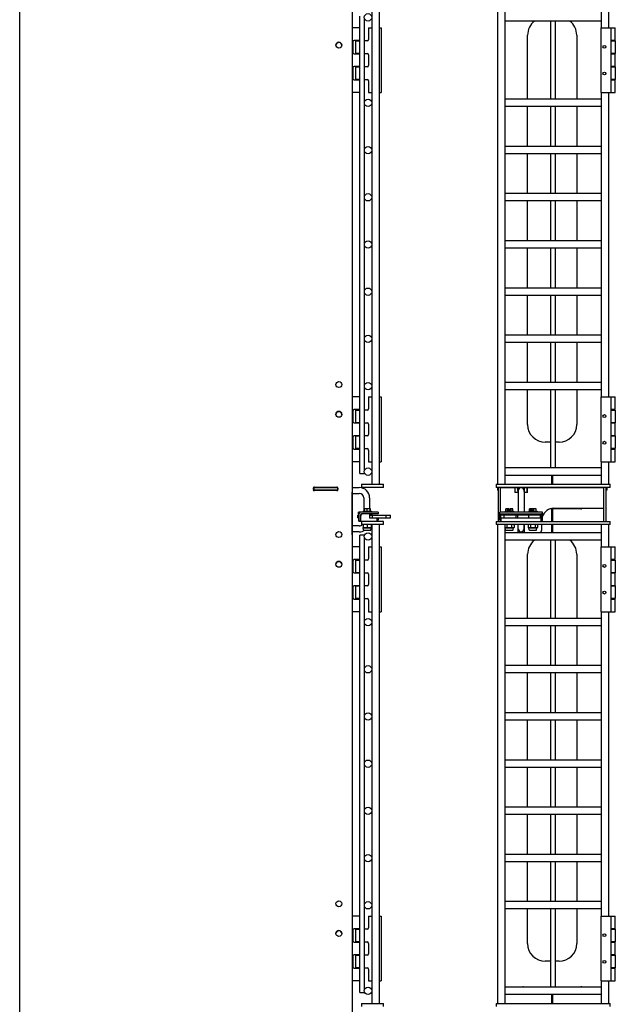
# Model space of a CAD drawing. Units: inches. Extents: x 42 to 463, y 17 to 194.
# Drawn here: x 331 to 356, y 73 to 115 of the extents above; entities that cross this region are included whole.
import ezdxf

# ---------------------------------------------------------------- set-up
doc = ezdxf.new("R2010")
doc.units = ezdxf.units.IN
doc.header["$MEASUREMENT"] = 0
doc.layers.get('0').update_dxf_attribs({"lineweight": 25})

# ---------------------------------------------------------------- blocks, each defined once
blk = doc.blocks.new('008-FL10-6B-FRONT')
for p, q in [((-2.318, 76.26), (-2.318, 55.969)), ((-2.005, 76.26), (-2.005, 55.969)), ((2.082, 75.312), (2.082, 76.26)), ((2.395, 75.312), (2.395, 76.26)), ((2.082, 75.593), (-2.005, 75.593)), ((-0.055, 72.281), (-0.055, 75.593)), ((0.132, 72.281), (0.132, 75.593)), ((2.051, 75.312), (2.671, 75.312)), ((2.051, 75.312), (2.051, 72.562)), ((2.485, 75.312), (2.485, 72.562)), ((2.671, 74.772), (2.671, 75.312)), ((-1.046, 72.281), (-1.046, 75)), ((1.037, 75), (1.037, 72.281)), ((2.671, 74.772), (2.485, 74.772)), ((2.485, 74.752), (2.671, 74.752)), ((2.671, 74.752), (2.671, 74.217)), ((2.671, 74.217), (2.485, 74.217)), ((2.485, 74.207), (2.671, 74.207)), ((2.671, 73.667), (2.671, 74.207)), ((2.671, 73.667), (2.485, 73.667)), ((2.485, 73.657), (2.671, 73.657)), ((2.671, 73.657), (2.671, 73.122)), ((2.671, 73.122), (2.485, 73.122)), ((2.485, 73.102), (2.671, 73.102)), ((2.671, 72.562), (2.671, 73.102)), ((2.082, 72.281), (-2.005, 72.281)), ((2.051, 72.562), (2.671, 72.562)), ((2.082, 59.667), (2.082, 72.562)), ((2.395, 59.667), (2.395, 72.562)), ((2.082, 71.969), (-2.005, 71.969)), ((-1.046, 70.281), (-1.046, 71.969)), ((-0.055, 70.281), (-0.055, 71.969)), ((0.132, 70.281), (0.132, 71.969)), ((1.037, 71.969), (1.037, 70.281)), ((2.082, 70.281), (-2.005, 70.281)), ((2.082, 69.969), (-2.005, 69.969)), ((-1.046, 68.281), (-1.046, 69.969)), ((-0.055, 68.281), (-0.055, 69.969)), ((0.132, 68.281), (0.132, 69.969)), ((1.037, 69.969), (1.037, 68.281)), ((2.082, 68.281), (-2.005, 68.281)), ((2.082, 67.969), (-2.005, 67.969)), ((-1.046, 66.281), (-1.046, 67.969)), ((-0.055, 66.281), (-0.055, 67.969)), ((0.132, 66.281), (0.132, 67.969)), ((1.037, 67.969), (1.037, 66.281)), ((2.082, 66.281), (-2.005, 66.281)), ((2.082, 65.969), (-2.005, 65.969)), ((-1.046, 64.281), (-1.046, 65.969)), ((-0.055, 64.281), (-0.055, 65.969)), ((0.132, 64.281), (0.132, 65.969)), ((1.037, 65.969), (1.037, 64.281)), ((2.082, 64.281), (-2.005, 64.281)), ((2.082, 63.969), (-2.005, 63.969)), ((-1.046, 62.281), (-1.046, 63.969)), ((-0.055, 62.281), (-0.055, 63.969)), ((0.132, 62.281), (0.132, 63.969)), ((1.037, 63.969), (1.037, 62.281)), ((2.082, 62.281), (-2.005, 62.281)), ((2.082, 61.969), (-2.005, 61.969)), ((-1.046, 60.281), (-1.046, 61.969)), ((-0.055, 60.281), (-0.055, 61.969)), ((0.132, 60.281), (0.132, 61.969)), ((1.037, 61.969), (1.037, 60.281)), ((2.082, 60.281), (-2.005, 60.281)), ((2.082, 59.969), (-2.005, 59.969)), ((-1.046, 58.5), (-1.046, 59.969)), ((-0.055, 56.656), (-0.055, 59.969)), ((0.132, 56.656), (0.132, 59.969)), ((1.037, 59.969), (1.037, 58.5)), ((2.051, 59.667), (2.671, 59.667)), ((2.051, 59.667), (2.051, 56.917)), ((2.485, 59.667), (2.485, 56.917)), ((2.671, 59.127), (2.671, 59.667)), ((2.671, 59.127), (2.485, 59.127)), ((2.485, 59.107), (2.671, 59.107)), ((2.671, 59.107), (2.671, 58.572)), ((2.671, 58.572), (2.485, 58.572)), ((2.485, 58.562), (2.671, 58.562)), ((2.671, 58.022), (2.671, 58.562)), ((2.671, 58.022), (2.485, 58.022)), ((2.485, 58.012), (2.671, 58.012)), ((2.671, 58.012), (2.671, 57.477)), ((-0.055, 57.75), (-0.296, 57.75)), ((0.287, 57.75), (0.132, 57.75)), ((2.671, 57.477), (2.485, 57.477)), ((2.485, 57.457), (2.671, 57.457)), ((2.671, 56.917), (2.671, 57.457)), ((2.051, 56.917), (2.671, 56.917)), ((2.082, 55.969), (2.082, 56.917)), ((2.395, 55.969), (2.395, 56.917)), ((2.082, 56.656), (-2.005, 56.656)), ((2.082, 56.343), (-2.005, 56.343)), ((-0.014, 55.969), (-0.014, 56.343)), ((0.005, 56.343), (0.005, 55.969)), ((-2.381, 55.969), (2.452, 55.969)), ((-2.381, 55.969), (-2.381, 55.834)), ((2.452, 55.834), (2.452, 55.969)), ((2.452, 55.834), (-2.381, 55.834)), ((-2.316, 55.826), (-2.296, 55.826)), ((-2.316, 55.826), (-2.316, 55.721)), ((-2.296, 55.721), (-2.316, 55.721)), ((-2.296, 55.834), (-2.296, 54.394)), ((-2.191, 54.788), (-2.191, 55.834)), ((-2.191, 55.826), (2.182, 55.826)), ((-1.581, 55.826), (-1.581, 55.616)), ((-1.571, 55.721), (-1.581, 55.721)), ((-1.446, 55.616), (-1.581, 55.616)), ((-1.571, 55.616), (-1.571, 55.826)), ((-1.453, 55.701), (-1.453, 55.826)), ((-1.446, 55.701), (-1.446, 54.788)), ((-1.196, 55.701), (-1.196, 54.788)), ((-1.188, 55.826), (-1.188, 55.701)), ((-1.051, 55.616), (-1.186, 55.616)), ((-1.186, 55.616), (-1.186, 54.788)), ((-1.071, 55.826), (-1.071, 55.616)), ((-1.051, 55.721), (-1.071, 55.721)), ((-1.051, 55.616), (-1.051, 55.826)), ((-0.014, 55.826), (-0.014, 55.834)), ((0.005, 55.834), (0.005, 55.826)), ((2.182, 54.394), (2.182, 55.834)), ((2.287, 54.394), (2.287, 55.834)), ((2.287, 55.826), (2.307, 55.826)), ((2.307, 55.721), (2.287, 55.721)), ((2.307, 55.826), (2.307, 55.721)), ((-2.225, 54.454), (-2.225, 54.788)), ((-0.414, 54.788), (-2.225, 54.788)), ((-2.225, 54.709), (-0.414, 54.709)), ((-2.225, 54.707), (-2.186, 54.707)), ((-2.186, 54.454), (-2.186, 54.707)), ((-0.504, 54.662), (-2.184, 54.662)), ((-2.184, 54.544), (-2.184, 54.662)), ((-2.037, 54.544), (-2.037, 54.662)), ((-2.032, 54.67), (-2.032, 54.709)), ((-1.607, 54.67), (-2.032, 54.67)), ((-2.024, 54.67), (-2.024, 54.662)), ((-1.993, 54.819), (-1.645, 54.819)), ((-1.993, 54.819), (-1.993, 54.788)), ((-1.944, 54.929), (-1.964, 54.918)), ((-1.964, 54.819), (-1.964, 54.918)), ((-1.846, 54.929), (-1.944, 54.929)), ((-1.901, 54.67), (-1.901, 54.662)), ((-1.892, 54.819), (-1.892, 54.918)), ((-1.846, 54.855), (-1.846, 54.928)), ((-1.792, 54.855), (-1.846, 54.855)), ((-1.694, 54.929), (-1.792, 54.929)), ((-1.792, 54.928), (-1.792, 54.855)), ((-1.747, 54.819), (-1.747, 54.918)), ((-1.737, 54.67), (-1.737, 54.662)), ((-1.694, 54.929), (-1.675, 54.918)), ((-1.675, 54.819), (-1.675, 54.918)), ((-1.645, 54.819), (-1.645, 54.788)), ((-1.607, 54.67), (-1.607, 54.709)), ((-1.528, 54.544), (-1.528, 54.662)), ((-1.461, 54.544), (-1.461, 54.662)), ((-1.446, 54.709), (-1.446, 54.662)), ((-1.196, 54.709), (-1.196, 54.662)), ((-1.186, 54.709), (-1.186, 54.662)), ((-1.032, 54.67), (-1.032, 54.709)), ((-1.032, 54.67), (-0.607, 54.67)), ((-0.995, 54.544), (-0.995, 54.662)), ((-0.993, 54.819), (-0.645, 54.819)), ((-0.993, 54.819), (-0.993, 54.788)), ((-0.958, 54.819), (-0.958, 54.918)), ((-0.944, 54.929), (-0.948, 54.927)), ((-0.694, 54.929), (-0.944, 54.929)), ((-0.923, 54.819), (-0.923, 54.918)), ((-0.901, 54.67), (-0.901, 54.662)), ((-0.88, 54.855), (-0.88, 54.928)), ((-0.828, 54.855), (-0.88, 54.855)), ((-0.828, 54.928), (-0.828, 54.855)), ((-0.785, 54.819), (-0.785, 54.918)), ((-0.737, 54.67), (-0.737, 54.662)), ((-0.694, 54.929), (-0.691, 54.927)), ((-0.681, 54.819), (-0.681, 54.918)), ((-0.645, 54.819), (-0.645, 54.788)), ((-0.615, 54.662), (-0.615, 54.67)), ((-0.607, 54.67), (-0.607, 54.709)), ((-0.504, 54.544), (-0.504, 54.662)), ((-0.453, 54.454), (-0.453, 54.707)), ((-0.414, 54.707), (-0.453, 54.707)), ((-0.414, 54.454), (-0.414, 54.788)), ((-0.014, 54.922), (-0.102, 54.922)), ((-0.014, 54.394), (-0.014, 54.922)), ((0.005, 54.925), (0.005, 54.394)), ((1.211, 54.925), (0.005, 54.925)), ((0.064, 54.95), (2.182, 54.95)), ((-2.381, 54.394), (2.452, 54.394)), ((-2.381, 54.394), (-2.381, 54.26)), ((2.452, 54.26), (-2.381, 54.26)), ((-2.318, 54.26), (-2.318, 33.969)), ((-2.225, 54.528), (-2.186, 54.528)), ((-2.191, 54.394), (-2.191, 54.4)), ((-2.184, 54.544), (-0.504, 54.544)), ((-2.166, 54.394), (-2.166, 54.528)), ((-0.473, 54.528), (-2.166, 54.528)), ((-2.024, 54.544), (-2.024, 54.528)), ((-2.005, 54.26), (-2.005, 33.969)), ((-1.991, 54.26), (-2.005, 54.256)), ((-1.926, 54.253), (-1.926, 54.127)), ((-1.901, 54.544), (-1.901, 54.528)), ((-1.737, 54.544), (-1.737, 54.528)), ((-1.728, 54.253), (-1.728, 54.127)), ((-1.648, 54.26), (-1.626, 54.254)), ((-1.621, 54.253), (-1.621, 54.127)), ((-1.446, 54.544), (-1.446, 54.528)), ((-1.446, 53.906), (-1.446, 54.26)), ((-1.196, 54.544), (-1.196, 54.528)), ((-1.196, 54.076), (-1.196, 54.26)), ((-1.186, 54.544), (-1.186, 54.528)), ((-1.186, 54.26), (-1.186, 53.906)), ((-0.991, 54.26), (-1.018, 54.253)), ((-1.018, 54.253), (-1.018, 54.127)), ((-0.919, 54.253), (-0.919, 54.127)), ((-0.901, 54.544), (-0.901, 54.528)), ((-0.737, 54.544), (-0.737, 54.528)), ((-0.72, 54.253), (-0.72, 54.127)), ((-0.648, 54.26), (-0.621, 54.253)), ((-0.621, 54.253), (-0.621, 54.127)), ((-0.615, 54.528), (-0.615, 54.544)), ((-0.473, 54.394), (-0.473, 54.528)), ((-0.414, 54.528), (-0.453, 54.528)), ((-0.436, 54.394), (-0.436, 54.408)), ((-0.436, 54.076), (-0.436, 54.26)), ((-0.014, 53.906), (-0.014, 54.26)), ((0.005, 54.26), (0.005, 53.906)), ((2.082, 53.312), (2.082, 54.26)), ((2.395, 53.312), (2.395, 54.26)), ((2.452, 54.26), (2.452, 54.394)), ((-1.991, 54.12), (-2.005, 54.124)), ((2.082, 53.906), (-2.005, 53.906)), ((-1.648, 54.12), (-1.991, 54.12)), ((-1.976, 54.039), (-1.991, 54.12)), ((-1.954, 54.021), (-1.685, 54.021)), ((-1.663, 54.039), (-1.648, 54.12)), ((-1.648, 54.12), (-1.626, 54.126)), ((-0.991, 54.12), (-1.018, 54.127)), ((-0.648, 54.12), (-0.991, 54.12)), ((-0.976, 54.039), (-0.991, 54.12)), ((-0.954, 54.021), (-0.685, 54.021)), ((-0.663, 54.039), (-0.648, 54.12)), ((-0.648, 54.12), (-0.621, 54.127)), ((2.082, 53.593), (-2.005, 53.593)), ((-0.055, 50.281), (-0.055, 53.593)), ((0.132, 50.281), (0.132, 53.593)), ((-1.046, 50.281), (-1.046, 53)), ((1.037, 53), (1.037, 50.281)), ((2.051, 53.312), (2.671, 53.312)), ((2.051, 53.312), (2.051, 50.562)), ((2.485, 53.312), (2.485, 50.562)), ((2.671, 52.772), (2.671, 53.312)), ((2.671, 52.772), (2.485, 52.772)), ((2.485, 52.752), (2.671, 52.752)), ((2.671, 52.752), (2.671, 52.217)), ((2.671, 52.217), (2.485, 52.217)), ((2.485, 52.207), (2.671, 52.207)), ((2.671, 51.667), (2.671, 52.207)), ((2.671, 51.667), (2.485, 51.667)), ((2.485, 51.657), (2.671, 51.657)), ((2.671, 51.657), (2.671, 51.122)), ((2.671, 51.122), (2.485, 51.122)), ((2.485, 51.102), (2.671, 51.102)), ((2.671, 50.562), (2.671, 51.102)), ((2.051, 50.562), (2.671, 50.562)), ((2.082, 37.667), (2.082, 50.562)), ((2.395, 37.667), (2.395, 50.562)), ((2.082, 50.281), (-2.005, 50.281)), ((2.082, 49.969), (-2.005, 49.969)), ((-1.046, 48.281), (-1.046, 49.969)), ((-0.055, 48.281), (-0.055, 49.969)), ((0.132, 48.281), (0.132, 49.969)), ((1.037, 49.969), (1.037, 48.281)), ((2.082, 48.281), (-2.005, 48.281)), ((2.082, 47.969), (-2.005, 47.969)), ((-1.046, 46.281), (-1.046, 47.969)), ((-0.055, 46.281), (-0.055, 47.969)), ((0.132, 46.281), (0.132, 47.969)), ((1.037, 47.969), (1.037, 46.281)), ((2.082, 46.281), (-2.005, 46.281)), ((2.082, 45.969), (-2.005, 45.969)), ((-1.046, 44.281), (-1.046, 45.969)), ((-0.055, 44.281), (-0.055, 45.969)), ((0.132, 44.281), (0.132, 45.969)), ((1.037, 45.969), (1.037, 44.281)), ((2.082, 44.281), (-2.005, 44.281)), ((2.082, 43.969), (-2.005, 43.969)), ((-1.046, 42.281), (-1.046, 43.969)), ((-0.055, 42.281), (-0.055, 43.969)), ((0.132, 42.281), (0.132, 43.969)), ((1.037, 43.969), (1.037, 42.281)), ((2.082, 42.281), (-2.005, 42.281)), ((2.082, 41.969), (-2.005, 41.969)), ((-1.046, 40.281), (-1.046, 41.969)), ((-0.055, 40.281), (-0.055, 41.969)), ((0.132, 40.281), (0.132, 41.969)), ((1.037, 41.969), (1.037, 40.281)), ((2.082, 40.281), (-2.005, 40.281)), ((2.082, 39.969), (-2.005, 39.969)), ((-1.046, 38.281), (-1.046, 39.969)), ((-0.055, 38.281), (-0.055, 39.969)), ((0.132, 38.281), (0.132, 39.969)), ((1.037, 39.969), (1.037, 38.281)), ((2.082, 38.281), (-2.005, 38.281)), ((2.082, 37.969), (-2.005, 37.969)), ((-1.046, 36.5), (-1.046, 37.969)), ((-0.055, 34.656), (-0.055, 37.969)), ((0.132, 34.656), (0.132, 37.969)), ((1.037, 37.969), (1.037, 36.5)), ((2.051, 37.667), (2.671, 37.667)), ((2.051, 37.667), (2.051, 34.917)), ((2.485, 37.667), (2.485, 34.917)), ((2.671, 37.127), (2.671, 37.667)), ((2.671, 37.127), (2.485, 37.127)), ((2.485, 37.107), (2.671, 37.107)), ((2.671, 37.107), (2.671, 36.572)), ((2.671, 36.572), (2.485, 36.572)), ((2.485, 36.562), (2.671, 36.562)), ((2.671, 36.022), (2.671, 36.562)), ((2.671, 36.022), (2.485, 36.022)), ((2.485, 36.012), (2.671, 36.012)), ((2.671, 36.012), (2.671, 35.477)), ((-0.055, 35.75), (-0.296, 35.75)), ((0.287, 35.75), (0.132, 35.75)), ((2.671, 35.477), (2.485, 35.477)), ((2.485, 35.457), (2.671, 35.457)), ((2.671, 34.917), (2.671, 35.457)), ((2.082, 34.656), (-2.005, 34.656)), ((-1.22, 34.663), (-0.055, 34.663)), ((0.132, 34.666), (1.211, 34.666)), ((2.051, 34.917), (2.671, 34.917)), ((2.082, 33.969), (2.082, 34.917)), ((2.395, 33.969), (2.395, 34.917)), ((2.082, 34.343), (-2.005, 34.343)), ((-0.014, 33.969), (-0.014, 34.343)), ((0.005, 34.343), (0.005, 33.969)), ((-2.381, 33.969), (2.452, 33.969)), ((-2.381, 33.969), (-2.381, 33.834)), ((2.452, 33.834), (2.452, 33.969))]:
    blk.add_line(p, q)
for centre in [(2.207, 74.502), (2.207, 73.372), (2.207, 58.857), (2.207, 57.727), (2.207, 52.502), (2.207, 51.372), (2.207, 36.857), (2.207, 35.727)]:
    blk.add_circle(centre, 0.06)
for centre, radius, start, end in [((-0.296, 75), 0.75, 127.6901, 180), ((0.287, 75), 0.75, 0, 52.3099), ((-0.296, 58.5), 0.75, 180, 270), ((0.287, 58.5), 0.75, 270, 0), ((-1.321, 55.701), 0.133, 180, 199.37), ((-1.321, 55.701), 0.125, 0, 180), ((-1.321, 55.701), 0.133, 340.63, 0), ((0.064, 54.45), 0.5, 90, 162.9067), ((1.229, 54.95), 0.0312, 233.1301, 1.1001), ((-2.166, 54.454), 0.0591, 180, 270), ((-2.166, 54.454), 0.0197, 180, 270), ((-0.473, 54.454), 0.0197, 270, 0), ((-0.473, 54.454), 0.0591, 270, 0), ((-1.954, 54.043), 0.0223, 191, 270), ((-1.685, 54.043), 0.0223, 270, 349), ((-1.321, 54.076), 0.132, 199.37, 19.37), ((-1.321, 54.076), 0.125, 180, 0), ((-0.954, 54.043), 0.0223, 191, 270), ((-0.685, 54.043), 0.0223, 270, 349), ((-0.686, 54.076), 0.25, 317.4049, 0), ((-0.296, 53), 0.75, 127.6901, 180), ((0.287, 53), 0.75, 0, 52.3099), ((-0.296, 36.5), 0.75, 180, 270), ((0.287, 36.5), 0.75, 270, 0), ((-1.238, 34.638), 0.0312, 53.1301, 144.1618), ((1.229, 34.641), 0.0313, 29.729, 126.8699)]:
    blk.add_arc(centre, radius, start, end)
for points, weights in [([(-1.928, 54.929), (-1.944, 54.929), (-1.964, 54.918)], [1, 1.0379548493, 1]), ([(-1.892, 54.918), (-1.911, 54.929), (-1.928, 54.929)], [1, 1.0379548493, 1]), ([(-1.846, 54.928), (-1.868, 54.925), (-1.892, 54.918)], [1.0180517622, 1.02316868812, 1]), ([(-1.846, 54.929), (-1.846, 54.928), (-1.846, 54.928)], [1, 1.00042837914, 1.00072066502]), ([(-1.792, 54.928), (-1.792, 54.928), (-1.792, 54.929)], [1.00072066502, 1.00042837914, 1]), ([(-1.747, 54.918), (-1.771, 54.925), (-1.792, 54.928)], [1, 1.02316868812, 1.0180517622]), ([(-1.711, 54.929), (-1.728, 54.929), (-1.747, 54.918)], [1, 1.0379548493, 1]), ([(-1.675, 54.918), (-1.694, 54.929), (-1.711, 54.929)], [1, 1.0379548493, 1]), ([(-0.941, 54.929), (-0.949, 54.929), (-0.958, 54.918)], [1, 1.0379548493, 1]), ([(-0.923, 54.918), (-0.933, 54.929), (-0.941, 54.929)], [1, 1.0379548493, 1]), ([(-0.88, 54.928), (-0.9, 54.925), (-0.923, 54.918)], [1.0180517622, 1.02316868812, 1]), ([(-0.879, 54.929), (-0.88, 54.928), (-0.88, 54.928)], [1, 1.00042837914, 1.00072066502]), ([(-0.828, 54.928), (-0.828, 54.928), (-0.827, 54.929)], [1.00072066502, 1.00042837914, 1]), ([(-0.785, 54.918), (-0.808, 54.925), (-0.828, 54.928)], [1, 1.02316868812, 1.0180517622]), ([(-0.733, 54.929), (-0.757, 54.929), (-0.785, 54.918)], [1, 1.0379548493, 1]), ([(-0.681, 54.918), (-0.709, 54.929), (-0.733, 54.929)], [1, 1.0379548493, 1]), ([(-0.691, 54.927), (-0.686, 54.924), (-0.681, 54.918)], [1.01875271335, 1.02104247712, 1]), ([(-1.972, 54.26), (-1.988, 54.26), (-2.005, 54.256)], [1, 1.02820577353, 1.01448985984]), ([(-1.926, 54.253), (-1.951, 54.26), (-1.972, 54.26)], [1, 1.0379548493, 1]), ([(-1.827, 54.26), (-1.873, 54.26), (-1.926, 54.253)], [1, 1.0379548493, 1]), ([(-1.728, 54.253), (-1.781, 54.26), (-1.827, 54.26)], [1, 1.0379548493, 1]), ([(-1.674, 54.26), (-1.699, 54.26), (-1.728, 54.253)], [1, 1.0379548493, 1]), ([(-1.621, 54.253), (-1.65, 54.26), (-1.674, 54.26)], [1, 1.0379548493, 1]), ([(-1.626, 54.254), (-1.623, 54.254), (-1.621, 54.253)], [1.00614632415, 1.00337289829, 1]), ([(-0.968, 54.26), (-0.991, 54.26), (-1.018, 54.253)], [1, 1.0379548493, 1]), ([(-0.919, 54.253), (-0.945, 54.26), (-0.968, 54.26)], [1, 1.0379548493, 1]), ([(-0.819, 54.26), (-0.865, 54.26), (-0.919, 54.253)], [1, 1.0379548493, 1]), ([(-0.72, 54.253), (-0.773, 54.26), (-0.819, 54.26)], [1, 1.0379548493, 1]), ([(-0.671, 54.26), (-0.694, 54.26), (-0.72, 54.253)], [1, 1.0379548493, 1]), ([(-0.621, 54.253), (-0.648, 54.26), (-0.671, 54.26)], [1, 1.0379548493, 1]), ([(-2.005, 54.124), (-1.988, 54.12), (-1.972, 54.12)], [1.01448985984, 1.02820577353, 1]), ([(-1.972, 54.12), (-1.951, 54.12), (-1.926, 54.127)], [1, 1.0379548493, 1]), ([(-1.926, 54.127), (-1.873, 54.12), (-1.827, 54.12)], [1, 1.0379548493, 1]), ([(-1.827, 54.12), (-1.781, 54.12), (-1.728, 54.127)], [1, 1.0379548493, 1]), ([(-1.728, 54.127), (-1.699, 54.12), (-1.674, 54.12)], [1, 1.0379548493, 1]), ([(-1.674, 54.12), (-1.65, 54.12), (-1.621, 54.127)], [1, 1.0379548493, 1]), ([(-1.621, 54.127), (-1.623, 54.126), (-1.626, 54.126)], [1, 1.00337289829, 1.00614632415]), ([(-1.018, 54.127), (-0.991, 54.12), (-0.968, 54.12)], [1, 1.0379548493, 1]), ([(-0.968, 54.12), (-0.945, 54.12), (-0.919, 54.127)], [1, 1.0379548493, 1]), ([(-0.919, 54.127), (-0.865, 54.12), (-0.819, 54.12)], [1, 1.0379548493, 1]), ([(-0.819, 54.12), (-0.773, 54.12), (-0.72, 54.127)], [1, 1.0379548493, 1]), ([(-0.72, 54.127), (-0.694, 54.12), (-0.671, 54.12)], [1, 1.0379548493, 1]), ([(-0.671, 54.12), (-0.648, 54.12), (-0.621, 54.127)], [1, 1.0379548493, 1])]:
    blk.add_rational_spline(points, weights, degree=2)
blk = doc.blocks.new('008-FL10-6B-LEFT')
for p, q in [((-6.751, 8.75), (-6.751, 124.75)), ((7.333, 123.75), (7.333, 9.75)), ((8.162, 76.26), (8.162, 55.969)), ((8.474, 76.26), (8.474, 55.969)), ((7.664, 56.427), (7.664, 75.802)), ((7.852, 72.155), (7.852, 75.718)), ((7.664, 75.312), (7.333, 75.312)), ((7.852, 75.312), (7.853, 75.312)), ((7.853, 74.772), (7.853, 75.312)), ((8.03, 75.312), (8.162, 75.312)), ((8.03, 75.312), (8.03, 74.812)), ((8.474, 75.312), (8.564, 75.312)), ((8.564, 75.312), (8.564, 72.562)), ((7.36, 74.712), (7.36, 74.267)), ((7.664, 74.772), (7.42, 74.772)), ((7.469, 74.752), (7.664, 74.752)), ((7.469, 74.752), (7.469, 74.217)), ((7.853, 74.772), (7.852, 74.772)), ((7.97, 74.752), (7.852, 74.752)), ((7.42, 74.207), (7.664, 74.207)), ((7.664, 74.217), (7.469, 74.217)), ((7.852, 74.217), (7.97, 74.217)), ((7.852, 74.207), (7.853, 74.207)), ((7.853, 73.667), (7.853, 74.207)), ((8.03, 74.157), (8.03, 73.717)), ((7.36, 73.607), (7.36, 73.162)), ((7.664, 73.667), (7.42, 73.667)), ((7.469, 73.657), (7.664, 73.657)), ((7.469, 73.657), (7.469, 73.122)), ((7.853, 73.667), (7.852, 73.667)), ((7.97, 73.657), (7.852, 73.657)), ((7.42, 73.102), (7.664, 73.102)), ((7.664, 73.122), (7.469, 73.122)), ((7.852, 73.122), (7.97, 73.122)), ((7.852, 73.102), (7.853, 73.102)), ((7.853, 72.562), (7.853, 73.102)), ((8.03, 73.062), (8.03, 72.562)), ((7.664, 72.562), (7.333, 72.562)), ((7.852, 72.562), (7.853, 72.562)), ((8.03, 72.562), (8.162, 72.562)), ((8.474, 72.562), (8.564, 72.562)), ((7.852, 70.155), (7.852, 72.095)), ((7.852, 68.155), (7.852, 70.095)), ((7.852, 66.155), (7.852, 68.095)), ((7.852, 64.155), (7.852, 66.095)), ((7.852, 62.155), (7.852, 64.095)), ((7.852, 60.155), (7.852, 62.095)), ((7.852, 56.532), (7.852, 60.095)), ((7.664, 59.667), (7.333, 59.667)), ((7.852, 59.667), (7.853, 59.667)), ((7.853, 59.127), (7.853, 59.667)), ((8.03, 59.667), (8.162, 59.667)), ((8.03, 59.667), (8.03, 59.167)), ((8.474, 59.667), (8.564, 59.667)), ((8.564, 59.667), (8.564, 56.917)), ((7.36, 59.067), (7.36, 58.622)), ((7.664, 59.127), (7.42, 59.127)), ((7.469, 59.107), (7.664, 59.107)), ((7.469, 59.107), (7.469, 58.572)), ((7.853, 59.127), (7.852, 59.127)), ((7.97, 59.107), (7.852, 59.107)), ((7.42, 58.562), (7.664, 58.562)), ((7.664, 58.572), (7.469, 58.572)), ((7.852, 58.572), (7.97, 58.572)), ((7.852, 58.562), (7.853, 58.562)), ((7.853, 58.022), (7.853, 58.562)), ((8.03, 58.512), (8.03, 58.072)), ((7.664, 58.022), (7.42, 58.022)), ((7.469, 58.012), (7.664, 58.012)), ((7.469, 58.012), (7.469, 57.477)), ((7.853, 58.022), (7.852, 58.022)), ((7.97, 58.012), (7.852, 58.012)), ((7.36, 57.962), (7.36, 57.517)), ((7.42, 57.457), (7.664, 57.457)), ((7.664, 57.477), (7.469, 57.477)), ((7.852, 57.477), (7.97, 57.477)), ((7.852, 57.457), (7.853, 57.457)), ((7.853, 56.917), (7.853, 57.457)), ((8.03, 57.417), (8.03, 56.917)), ((7.664, 56.917), (7.333, 56.917)), ((7.852, 56.917), (7.853, 56.917)), ((8.03, 56.917), (8.162, 56.917)), ((8.474, 56.917), (8.564, 56.917)), ((7.664, 56.427), (7.852, 56.427)), ((7.852, 56.427), (7.852, 56.468)), ((7.725, 55.969), (8.662, 55.969)), ((7.725, 55.969), (7.725, 55.834)), ((8.662, 55.834), (8.662, 55.969)), ((6.729, 55.721), (5.688, 55.721)), ((5.689, 55.826), (6.727, 55.826)), ((5.693, 55.748), (5.693, 55.794)), ((5.709, 55.826), (5.709, 55.721)), ((5.737, 55.838), (6.68, 55.838)), ((6.68, 55.706), (5.737, 55.706)), ((6.68, 55.704), (5.737, 55.704)), ((6.709, 55.826), (6.709, 55.721)), ((6.724, 55.794), (6.724, 55.748)), ((7.333, 55.826), (7.636, 55.826)), ((7.334, 53.826), (7.334, 55.616)), ((7.334, 55.576), (7.636, 55.576)), ((8.662, 55.834), (7.725, 55.834)), ((7.823, 55.389), (7.823, 54.819)), ((8.073, 55.389), (8.073, 54.929)), ((7.607, 54.662), (7.575, 54.662)), ((7.575, 54.544), (7.575, 54.662)), ((8.441, 54.788), (7.607, 54.788)), ((7.607, 54.709), (7.607, 54.788)), ((7.607, 54.709), (7.613, 54.709)), ((7.607, 54.67), (7.607, 54.404)), ((7.685, 54.404), (7.685, 54.67)), ((7.685, 54.662), (7.703, 54.662)), ((8.441, 54.709), (7.725, 54.709)), ((7.762, 54.707), (7.762, 54.709)), ((8.089, 54.707), (7.774, 54.707)), ((7.801, 54.819), (8.149, 54.819)), ((7.801, 54.819), (7.801, 54.788)), ((7.85, 54.819), (7.85, 54.918)), ((8.1, 54.929), (7.853, 54.929)), ((7.975, 54.819), (7.975, 54.918)), ((8.089, 54.528), (8.089, 54.707)), ((8.187, 54.67), (8.089, 54.67)), ((8.089, 54.662), (8.954, 54.662)), ((8.1, 54.929), (8.105, 54.926)), ((8.1, 54.819), (8.1, 54.918)), ((8.102, 54.855), (8.1, 54.855)), ((8.102, 54.928), (8.102, 54.855)), ((8.115, 54.819), (8.115, 54.918)), ((8.149, 54.819), (8.149, 54.788)), ((8.187, 54.67), (8.187, 54.709)), ((8.198, 54.544), (8.198, 54.662)), ((8.441, 54.788), (8.441, 54.709)), ((8.778, 54.544), (8.778, 54.662)), ((8.954, 54.544), (8.954, 54.662)), ((7.575, 54.544), (7.607, 54.544)), ((7.685, 54.404), (7.607, 54.404)), ((8.662, 54.394), (7.666, 54.394)), ((7.685, 54.544), (7.695, 54.544)), ((7.695, 54.434), (7.685, 54.434)), ((7.695, 54.394), (7.695, 54.629)), ((7.725, 54.394), (7.725, 54.26)), ((8.662, 54.26), (7.725, 54.26)), ((7.799, 54.253), (7.799, 54.127)), ((7.803, 54.26), (7.803, 54.26)), ((7.966, 54.253), (7.966, 54.127)), ((8.089, 54.544), (8.954, 54.544)), ((8.382, 54.528), (8.089, 54.528)), ((8.142, 54.253), (8.142, 54.127)), ((8.147, 54.26), (8.147, 54.26)), ((8.151, 54.253), (8.151, 54.127)), ((8.162, 54.26), (8.162, 33.969)), ((8.382, 54.528), (8.382, 54.394)), ((8.4, 54.52), (8.382, 54.52)), ((8.4, 54.52), (8.4, 54.463)), ((8.441, 54.528), (8.402, 54.528)), ((8.402, 54.528), (8.402, 54.454)), ((8.441, 54.528), (8.441, 54.454)), ((8.474, 54.26), (8.474, 33.969)), ((8.662, 54.26), (8.662, 54.394)), ((7.333, 53.826), (7.334, 53.826)), ((7.636, 54.201), (7.334, 54.201)), ((7.636, 53.951), (7.334, 53.951)), ((8.147, 54.12), (7.803, 54.12)), ((7.803, 54.12), (7.803, 54.12)), ((7.819, 54.039), (7.803, 54.12)), ((7.841, 54.021), (8.109, 54.021)), ((8.131, 54.039), (8.147, 54.12)), ((8.147, 54.12), (8.147, 54.12)), ((7.852, 53.802), (7.664, 53.802)), ((7.664, 34.427), (7.664, 53.802)), ((7.852, 53.782), (7.852, 53.802)), ((7.852, 50.155), (7.852, 53.718)), ((7.664, 53.312), (7.333, 53.312)), ((7.852, 53.312), (7.853, 53.312)), ((7.853, 52.772), (7.853, 53.312)), ((8.03, 53.312), (8.162, 53.312)), ((8.03, 53.312), (8.03, 52.812)), ((8.474, 53.312), (8.564, 53.312)), ((8.564, 53.312), (8.564, 50.562)), ((7.36, 52.712), (7.36, 52.267)), ((7.664, 52.772), (7.42, 52.772)), ((7.469, 52.752), (7.664, 52.752)), ((7.469, 52.752), (7.469, 52.217)), ((7.853, 52.772), (7.852, 52.772)), ((7.97, 52.752), (7.852, 52.752)), ((7.42, 52.207), (7.664, 52.207)), ((7.664, 52.217), (7.469, 52.217)), ((7.852, 52.217), (7.97, 52.217)), ((7.852, 52.207), (7.853, 52.207)), ((7.853, 51.667), (7.853, 52.207)), ((8.03, 52.157), (8.03, 51.717)), ((7.36, 51.607), (7.36, 51.162)), ((7.664, 51.667), (7.42, 51.667)), ((7.469, 51.657), (7.664, 51.657)), ((7.469, 51.657), (7.469, 51.122)), ((7.853, 51.667), (7.852, 51.667)), ((7.97, 51.657), (7.852, 51.657)), ((7.42, 51.102), (7.664, 51.102)), ((7.664, 51.122), (7.469, 51.122)), ((7.852, 51.122), (7.97, 51.122)), ((7.852, 51.102), (7.853, 51.102)), ((7.853, 50.562), (7.853, 51.102)), ((8.03, 51.062), (8.03, 50.562)), ((7.664, 50.562), (7.333, 50.562)), ((7.852, 50.562), (7.853, 50.562)), ((8.03, 50.562), (8.162, 50.562)), ((8.474, 50.562), (8.564, 50.562)), ((7.852, 48.155), (7.852, 50.095)), ((7.852, 46.155), (7.852, 48.095)), ((7.852, 44.155), (7.852, 46.095)), ((7.852, 42.155), (7.852, 44.095)), ((7.852, 40.155), (7.852, 42.095)), ((7.852, 38.155), (7.852, 40.095)), ((7.852, 34.532), (7.852, 38.095)), ((7.664, 37.667), (7.333, 37.667)), ((7.852, 37.667), (7.853, 37.667)), ((7.853, 37.127), (7.853, 37.667)), ((8.03, 37.667), (8.162, 37.667)), ((8.03, 37.667), (8.03, 37.167)), ((8.474, 37.667), (8.564, 37.667)), ((8.564, 37.667), (8.564, 34.917)), ((7.36, 37.067), (7.36, 36.622)), ((7.664, 37.127), (7.42, 37.127)), ((7.469, 37.107), (7.664, 37.107)), ((7.469, 37.107), (7.469, 36.572)), ((7.853, 37.127), (7.852, 37.127)), ((7.97, 37.107), (7.852, 37.107)), ((7.42, 36.562), (7.664, 36.562)), ((7.664, 36.572), (7.469, 36.572)), ((7.852, 36.572), (7.97, 36.572)), ((7.852, 36.562), (7.853, 36.562)), ((7.853, 36.022), (7.853, 36.562)), ((8.03, 36.512), (8.03, 36.072)), ((7.36, 35.962), (7.36, 35.517)), ((7.664, 36.022), (7.42, 36.022)), ((7.469, 36.012), (7.664, 36.012)), ((7.469, 36.012), (7.469, 35.477)), ((7.853, 36.022), (7.852, 36.022)), ((7.97, 36.012), (7.852, 36.012)), ((7.664, 35.477), (7.469, 35.477)), ((7.852, 35.477), (7.97, 35.477)), ((7.42, 35.457), (7.664, 35.457)), ((7.852, 35.457), (7.853, 35.457)), ((7.853, 34.917), (7.853, 35.457)), ((8.03, 35.417), (8.03, 34.917)), ((7.664, 34.917), (7.333, 34.917)), ((7.852, 34.917), (7.853, 34.917)), ((8.03, 34.917), (8.162, 34.917)), ((8.474, 34.917), (8.564, 34.917)), ((7.664, 34.427), (7.852, 34.427)), ((7.852, 34.427), (7.852, 34.468)), ((7.725, 33.969), (8.662, 33.969)), ((7.725, 33.969), (7.725, 33.834)), ((8.662, 33.834), (8.662, 33.969))]:
    blk.add_line(p, q)
for centre, radius in [((8.005, 75.75), 0.157), ((6.771, 74.573), 0.125), ((8.005, 72.125), 0.156), ((8.005, 70.125), 0.156), ((8.005, 68.125), 0.156), ((8.005, 66.125), 0.156), ((8.005, 64.125), 0.156), ((8.005, 62.125), 0.156), ((6.771, 60.188), 0.125), ((8.005, 60.125), 0.156), ((6.771, 58.928), 0.125), ((8.005, 56.5), 0.157), ((6.771, 53.833), 0.125), ((8.005, 53.75), 0.157), ((6.771, 52.573), 0.125), ((8.005, 50.125), 0.156), ((8.005, 48.125), 0.156), ((8.005, 46.125), 0.156), ((8.005, 44.125), 0.156), ((8.005, 42.125), 0.156), ((8.005, 40.125), 0.156), ((6.771, 38.188), 0.125), ((8.005, 38.125), 0.156), ((6.771, 36.928), 0.125), ((8.005, 34.5), 0.157)]:
    blk.add_circle(centre, radius)
for centre, radius, start, end in [((6.771, 74.572), 0.125, 0.2292, 179.7708), ((7.42, 74.712), 0.06, 90, 180), ((7.97, 74.812), 0.06, 270, 0), ((7.42, 74.267), 0.06, 180, 270), ((7.97, 74.157), 0.06, 0, 90), ((7.42, 73.607), 0.06, 90, 180), ((7.97, 73.717), 0.06, 270, 0), ((7.42, 73.162), 0.06, 180, 270), ((7.97, 73.062), 0.06, 0, 90), ((6.771, 58.927), 0.125, 0.2292, 179.7708), ((7.42, 59.067), 0.06, 90, 180), ((7.97, 59.167), 0.06, 270, 0), ((7.42, 58.622), 0.06, 180, 270), ((7.97, 58.512), 0.06, 0, 90), ((7.42, 57.962), 0.06, 90, 180), ((7.97, 58.072), 0.06, 270, 0), ((7.42, 57.517), 0.06, 180, 270), ((7.97, 57.417), 0.06, 0, 90), ((5.718, 55.813), 0.0312, 53.1301, 216.8699), ((5.718, 55.729), 0.0313, 143.1301, 306.8699), ((5.718, 55.731), 0.0312, 199.2445, 306.8699), ((6.699, 55.813), 0.0312, 323.1301, 126.8699), ((6.699, 55.729), 0.0312, 233.1301, 36.8699), ((6.699, 55.731), 0.0312, 233.1301, 340.7555), ((7.125, 55.616), 0.209, 0, 3.9621), ((7.636, 55.389), 0.437, 0, 90), ((7.636, 55.389), 0.187, 0, 90), ((7.725, 54.67), 0.118, 90, 180), ((7.725, 54.67), 0.0394, 90, 180), ((7.774, 54.629), 0.0787, 90, 180), ((7.666, 54.454), 0.0591, 236.4427, 270), ((7.636, 54.388), 0.187, 270, 316.9303), ((8.37, 54.463), 0.0295, 293.5782, 0), ((8.382, 54.454), 0.0197, 270, 0), ((8.382, 54.454), 0.0591, 270, 0), ((7.636, 54.388), 0.437, 270, 302.9516), ((7.841, 54.043), 0.0223, 191, 270), ((8.109, 54.043), 0.0223, 270, 349), ((6.771, 52.572), 0.125, 0.2292, 179.7708), ((7.42, 52.712), 0.06, 90, 180), ((7.97, 52.812), 0.06, 270, 0), ((7.42, 52.267), 0.06, 180, 270), ((7.97, 52.157), 0.06, 0, 90), ((7.42, 51.607), 0.06, 90, 180), ((7.97, 51.717), 0.06, 270, 0), ((7.42, 51.162), 0.06, 180, 270), ((7.97, 51.062), 0.06, 0, 90), ((7.97, 37.167), 0.06, 270, 0), ((6.771, 36.927), 0.125, 0.2292, 179.7708), ((7.42, 37.067), 0.06, 90, 180), ((7.42, 36.622), 0.06, 180, 270), ((7.97, 36.512), 0.06, 0, 90), ((7.42, 35.962), 0.06, 90, 180), ((7.97, 36.072), 0.06, 270, 0), ((7.42, 35.517), 0.06, 180, 270), ((7.97, 35.417), 0.06, 0, 90)]:
    blk.add_arc(centre, radius, start, end)
for points, weights in [([(7.912, 54.929), (7.883, 54.929), (7.85, 54.918)], [1, 1.0379548493, 1]), ([(7.85, 54.928), (7.851, 54.928), (7.853, 54.929)], [1.00072066502, 1.00042837914, 1]), ([(7.85, 54.918), (7.85, 54.925), (7.85, 54.928)], [1, 1.02316868812, 1.0180517622]), ([(7.975, 54.918), (7.941, 54.929), (7.912, 54.929)], [1, 1.0379548493, 1]), ([(8.037, 54.929), (8.008, 54.929), (7.975, 54.918)], [1, 1.0379548493, 1]), ([(8.1, 54.918), (8.066, 54.929), (8.037, 54.929)], [1, 1.0379548493, 1]), ([(8.097, 54.929), (8.098, 54.928), (8.1, 54.928)], [1, 1.00042837914, 1.00072066502]), ([(8.102, 54.928), (8.101, 54.928), (8.1, 54.929)], [1.00072066502, 1.00042837914, 1]), ([(8.1, 54.928), (8.1, 54.925), (8.1, 54.918)], [1.0180517622, 1.02316868812, 1]), ([(8.115, 54.918), (8.108, 54.925), (8.102, 54.928)], [1, 1.02316868812, 1.0180517622]), ([(7.883, 54.26), (7.844, 54.26), (7.799, 54.253)], [1, 1.0379548493, 1]), ([(7.799, 54.253), (7.801, 54.259), (7.803, 54.26)], [1, 1.03499863765, 1.00545191892]), ([(7.966, 54.253), (7.921, 54.26), (7.883, 54.26)], [1, 1.0379548493, 1]), ([(8.054, 54.26), (8.013, 54.26), (7.966, 54.253)], [1, 1.0379548493, 1]), ([(8.142, 54.253), (8.095, 54.26), (8.054, 54.26)], [1, 1.0379548493, 1]), ([(8.147, 54.26), (8.145, 54.26), (8.142, 54.253)], [1, 1.0379548493, 1]), ([(8.151, 54.253), (8.149, 54.26), (8.147, 54.26)], [1, 1.0379548493, 1]), ([(7.803, 54.12), (7.801, 54.121), (7.799, 54.127)], [1.00545191892, 1.03499863765, 1]), ([(7.799, 54.127), (7.844, 54.12), (7.883, 54.12)], [1, 1.0379548493, 1]), ([(7.883, 54.12), (7.921, 54.12), (7.966, 54.127)], [1, 1.0379548493, 1]), ([(7.966, 54.127), (8.013, 54.12), (8.054, 54.12)], [1, 1.0379548493, 1]), ([(8.054, 54.12), (8.095, 54.12), (8.142, 54.127)], [1, 1.0379548493, 1]), ([(8.142, 54.127), (8.145, 54.12), (8.147, 54.12)], [1, 1.0379548493, 1]), ([(8.147, 54.12), (8.149, 54.12), (8.151, 54.127)], [1, 1.0379548493, 1])]:
    blk.add_rational_spline(points, weights, degree=2)

msp = doc.modelspace()

# ---------------------------------------------------------------- block references
for name, p in [('008-FL10-6B-LEFT', (337.86, 39.183)), ('008-FL10-6B-FRONT', (353.671, 39.183))]:
    msp.add_blockref(name, p)

doc.saveas('drawing.dxf')
